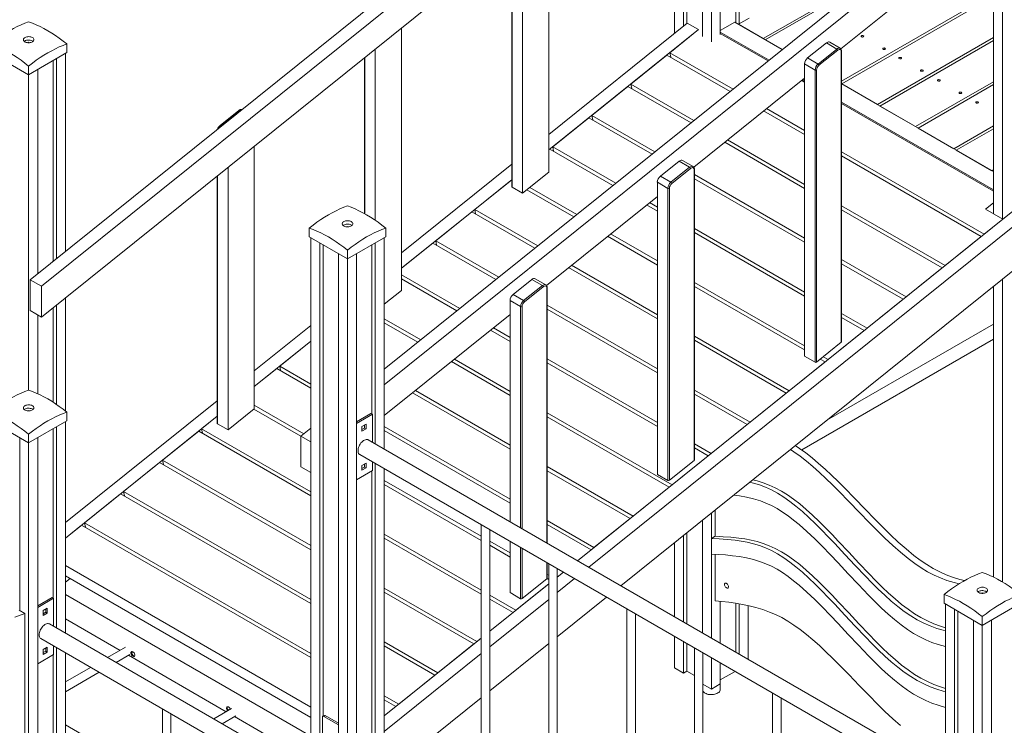
# Model space of a CAD drawing. Units: millimetres. Extents: x 24141 to 69462, y 33037 to 54481.
# Drawn here: x 63229 to 65086, y 40891 to 42221 of the extents above; entities that cross this region are included whole.
import ezdxf

# ---------------------------------------------------------------- set-up
doc = ezdxf.new("R2010")
doc.units = ezdxf.units.MM
doc.layers.add('AXONOMETRIC', color=7, linetype='Continuous')
doc.layers.add('TIPTAP_DIM', color=9, linetype='Continuous')

# ---------------------------------------------------------------- blocks, each defined once
blk = doc.blocks.new('LM300-2_axonometric')
at = {"layer": 'AXONOMETRIC', "linetype": 'Continuous', "lineweight": 15}
for p, q in [((3397.6, 5577.1), (3397.6, 4511.4)), ((3414.6, 5567.3), (3414.6, 4501.6)), ((2932.3, 5471.7), (1581.8, 4387.3)), ((2953.6, 5459.5), (1603, 4375)), ((1603, 4316.8), (2953.6, 5401.2)), ((2911.8, 5367.7), (2911.8, 4871.5)), ((2918.2, 5372.8), (2918.2, 4869.5)), ((2865.9, 5330.8), (2865.9, 4835.9)), ((2882.8, 5344.4), (2882.8, 4849.6)), ((2848.9, 5317.2), (2848.9, 4845.7)), ((2819.9, 5293.9), (2819.9, 4870.3)), ((2796.6, 5275.2), (2796.6, 4851.5)), ((2813.5, 5288.8), (2813.5, 4865.2)), ((3397.6, 5140.6), (2249.3, 4218.6)), ((3397.6, 5111.4), (2249.3, 4189.3)), ((2559.4, 4589.9), (2559.4, 5084.7)), ((3110.2, 4822.4), (3397.6, 5053.1)), ((2509.9, 5045), (2509.9, 4550.1)), ((2489.5, 5028.6), (2489.5, 4562.5)), ((2490.1, 4561.5), (2490.1, 5029.1)), ((2963.5, 4841.7), (3183.7, 4968.9)), ((2967.6, 4839.3), (3162.4, 4951.7)), ((3397.6, 4926.8), (3111.5, 4761.7)), ((3397.6, 4921.3), (3111.7, 4756.2)), ((2820.6, 4870.9), (2559.4, 4661.1)), ((2841.8, 4858.6), (2820.6, 4870.9)), ((2882.8, 4856.8), (2910.1, 4872.6)), ((2910.1, 4872.6), (2999.5, 4820.9)), ((2937.3, 4880.5), (2916.8, 4868.7)), ((2963.5, 4841.7), (2916.8, 4868.7)), ((2281.8, 4367), (2281.8, 4861.8)), ((2841.8, 4858.6), (2559.4, 4631.8)), ((2841.8, 4858.6), (2787.7, 4815.1)), ((2974.7, 4801.1), (2882.8, 4854.1)), ((2882.8, 4851.5), (2972.8, 4799.6)), ((1651.1, 4831.6), (1651.1, 4815.3)), ((2999.5, 4820.9), (2967.6, 4839.3)), ((3082.7, 4833.6), (3047.4, 4805.2)), ((3102.5, 4822.1), (3082.7, 4833.6)), ((3108.9, 4823.6), (3089.1, 4835)), ((3178.8, 4717.4), (3397.6, 4843.7)), ((3183.7, 4714.6), (3397.6, 4838.1)), ((1506.8, 4815.3), (1578.9, 4773.7)), ((1578.9, 4773.7), (1651.1, 4815.3)), ((1648.2, 4813.7), (1648.2, 4440.7)), ((2232.3, 4822.1), (2232.3, 4499.4)), ((2782.2, 4810.7), (2714.1, 4756.1)), ((2901.1, 4742), (2782.2, 4810.7)), ((2787.7, 4815.1), (2906.7, 4746.5)), ((2789.3, 4806.5), (2787.7, 4815.1)), ((3067.2, 4793.7), (3102.5, 4822.1)), ((3104.2, 4819.9), (3068.8, 4791.5)), ((3110.9, 4269.5), (3110.9, 4817.3)), ((3111.5, 4270.6), (3111.5, 4818.2)), ((1578.9, 4790), (1578.9, 4773.7)), ((1624.9, 4800.2), (1624.9, 4421.9)), ((1631.3, 4803.9), (1631.3, 4427)), ((2211.9, 4805.7), (2211.9, 4511.9)), ((2212.5, 4511.6), (2212.5, 4806.2)), ((3061.4, 4782.4), (3041.6, 4793.9)), ((3041.6, 4793.9), (3041.6, 4243.2)), ((3047.4, 4805.2), (3067.2, 4793.7)), ((1578.9, 4773.7), (1578.9, 4179.3)), ((1595.9, 4783.5), (1595.9, 4398.6)), ((3061.4, 4231.7), (3061.4, 4782.4)), ((3064.3, 4782.4), (3064.3, 4232)), ((2714.1, 4756.1), (2833.1, 4687.4)), ((2715.8, 4747.5), (2714.1, 4756.1)), ((2832.6, 4599.5), (3041.6, 4767.3)), ((3036.3, 4763), (3041.6, 4759.9)), ((3041.6, 4762.4), (3038.1, 4764.5)), ((3111.5, 4756.3), (3397.6, 4591.1)), ((3111.7, 4756.2), (3178.8, 4717.4)), ((3397.6, 4760.5), (3250.9, 4675.8)), ((3255.7, 4673), (3397.6, 4755)), ((2708.6, 4751.6), (2640.6, 4697)), ((2827.6, 4682.9), (2708.6, 4751.6)), ((3397.6, 4556.9), (3111.5, 4722.1)), ((3111.5, 4719.5), (3397.6, 4554.4)), ((1975, 4706.3), (1939.7, 4677.9)), ((1940.6, 4677.8), (1976, 4706.2)), ((1976, 4706.2), (1977.7, 4705.2)), ((2640.6, 4697), (2759.6, 4628.3)), ((2642.2, 4688.4), (2640.6, 4697)), ((3041.6, 4660.9), (2964.5, 4705.4)), ((2970.1, 4709.9), (3041.6, 4668.5)), ((3250.9, 4675.8), (3183.7, 4714.6)), ((1942.3, 4676.8), (1940.6, 4677.8)), ((2635, 4692.6), (2567, 4637.9)), ((2754, 4623.9), (2635, 4692.6)), ((3322.9, 4634.2), (3255.7, 4673)), ((3397.6, 4677.4), (3322.9, 4634.2)), ((3327.7, 4631.4), (3397.6, 4671.8)), ((3041.6, 4559.4), (2891, 4646.3)), ((2896.5, 4650.8), (3041.6, 4567)), ((2004.2, 4144.1), (2004.2, 4639)), ((2561.5, 4633.5), (2559.4, 4631.8)), ((2680.4, 4564.8), (2561.5, 4633.5)), ((2567, 4637.9), (2686, 4569.3)), ((2568.6, 4629.4), (2567, 4637.9)), ((3111.5, 4628.2), (3380.3, 4473.1)), ((3394.9, 4592.7), (3327.7, 4631.4)), ((2489.5, 4605), (2281.8, 4438.2)), ((2805.1, 4610.7), (2769.8, 4582.3)), ((2824.9, 4599.2), (2805.1, 4610.7)), ((2831.3, 4600.7), (2811.5, 4612.1)), ((3374.7, 4468.6), (3111.5, 4620.5)), ((1954.7, 4599.2), (1954.7, 4104.3)), ((2509.9, 4550.1), (2559.4, 4589.9)), ((2789.6, 4570.9), (2824.9, 4599.2)), ((2826.6, 4597), (2791.3, 4568.6)), ((2833.3, 4046.6), (2833.3, 4594.5)), ((2833.9, 4047.7), (2833.9, 4595.3)), ((2833.9, 4585.4), (3041.6, 4465.5)), ((3397.6, 4594.2), (3394.9, 4592.7)), ((1934.3, 4582.8), (1934.3, 4116.7)), ((1934.9, 4115.8), (1934.9, 4583.3)), ((2489.5, 4575.7), (2281.8, 4408.9)), ((2487.9, 4574.4), (2419.9, 4519.8)), ((2489.5, 4573.5), (2487.9, 4574.4)), ((2783.9, 4559.5), (2764.1, 4571)), ((2764.1, 4571), (2764.1, 4020.3)), ((2769.8, 4582.3), (2789.6, 4570.9)), ((3041.6, 4457.8), (2833.9, 4577.7)), ((2490.1, 4561.5), (2509.9, 4550.1)), ((2606.9, 4505.7), (2518.3, 4556.9)), ((2523.9, 4561.3), (2612.4, 4510.2)), ((2783.9, 4008.8), (2783.9, 4559.5)), ((2786.7, 4559.5), (2786.7, 4009.2)), ((2555, 4376.6), (2764.1, 4544.4)), ((2749.4, 4532.7), (2764.1, 4524.2)), ((3397.6, 4531.9), (3382.8, 4520)), ((2414.3, 4515.4), (2346.3, 4460.8)), ((2533.3, 4446.7), (2414.3, 4515.4)), ((2419.9, 4519.8), (2538.9, 4451.1)), ((2421.5, 4511.2), (2419.9, 4519.8)), ((3434.4, 4516.5), (2613.7, 3857.6)), ((2764.1, 4516.5), (2743.9, 4528.2)), ((3111.5, 4526.7), (3306.7, 4414)), ((3301.1, 4409.5), (3111.5, 4519)), ((3382.8, 4520), (3415.3, 4501.2)), ((3449.9, 4499.7), (2634.9, 3845.3)), ((3380.3, 4473.1), (3415.3, 4501.2)), ((2107.9, 4484.7), (2107.9, 4468.3)), ((2252.1, 4484.7), (2252.1, 4468.3)), ((2675.8, 4473.6), (2764.1, 4422.7)), ((2833.9, 4483.9), (3041.6, 4364)), ((3041.6, 4356.3), (2833.9, 4476.2)), ((2107.9, 4468.3), (2180, 4426.7)), ((2110.7, 4466.7), (2110.7, 3454)), ((2127.7, 4456.9), (2127.7, 3456.9)), ((2180, 4426.7), (2252.1, 4468.3)), ((2232.3, 4456.9), (2232.3, 4077.7)), ((2249.3, 4466.7), (2249.3, 4067.9)), ((2340.8, 4456.3), (2281.8, 4408.9)), ((2459.8, 4387.6), (2340.8, 4456.3)), ((2346.3, 4460.8), (2465.3, 4392.1)), ((2347.9, 4452.2), (2346.3, 4460.8)), ((2764.1, 4415), (2670.3, 4469.1)), ((3306.7, 4414), (3374.7, 4468.6)), ((2134, 4453.2), (2134, 3564.6)), ((2163, 4436.5), (2163, 3423.8)), ((2180, 4443), (2180, 4426.7)), ((2197, 4436.5), (2197, 3404.2)), ((2225.9, 4453.2), (2225.9, 4134.4)), ((2180, 4426.7), (2180, 3414)), ((3111.5, 4425.1), (3233.1, 4354.9)), ((2764.1, 4313.5), (2596.7, 4410.1)), ((2602.3, 4414.5), (2764.1, 4321.1)), ((2695.2, 3810.5), (3449.9, 4416.5)), ((3227.6, 4350.5), (3111.5, 4417.5)), ((3233.1, 4354.9), (3301.1, 4409.5)), ((1603, 4375), (1581.8, 4387.3)), ((1581.8, 4387.3), (1581.8, 4329)), ((2281.8, 4396.5), (2391.8, 4333)), ((2386.2, 4328.5), (2281.8, 4388.8)), ((2527.5, 4387.8), (2492.2, 4359.4)), ((2547.3, 4376.4), (2527.5, 4387.8)), ((2553.7, 4377.8), (2533.9, 4389.2)), ((2833.9, 4382.3), (3041.6, 4262.4)), ((3414.6, 4388.2), (3414.6, 3817.7)), ((1603, 4375), (1603, 4316.8)), ((2249.3, 4340.9), (2281.8, 4367)), ((2512, 4348), (2547.3, 4376.4)), ((2549, 4374.1), (2513.7, 4345.7)), ((2555.8, 3891), (2555.8, 4371.6)), ((2556.3, 3890.7), (2556.3, 4372.4)), ((3041.6, 4254.8), (2833.9, 4374.7)), ((3397.6, 4374.5), (3397.6, 3826.8)), ((1648.2, 4353.1), (1648.2, 4140)), ((2506.3, 4336.6), (2486.5, 4348.1)), ((2486.5, 4348.1), (2486.5, 3931)), ((2492.2, 4359.4), (2512, 4348)), ((3159.6, 4295.9), (3227.6, 4350.5)), ((1603, 4316.8), (1581.8, 4329)), ((1624.9, 4334.4), (1624.9, 4156.6)), ((1631.3, 4339.5), (1631.3, 4152.4)), ((2506.3, 3919.6), (2506.3, 4336.6)), ((2509.1, 4336.6), (2509.1, 3918)), ((2556.3, 4339.5), (2764.1, 4219.6)), ((2764.1, 4211.9), (2556.3, 4331.9)), ((1595.9, 4320.9), (1595.9, 4172.5)), ((2249.3, 4131.1), (2486.5, 4321.5)), ((2249.3, 4313.7), (2318.2, 4273.9)), ((3111.5, 4323.6), (3159.6, 4295.9)), ((3154, 4291.4), (3111.5, 4315.9)), ((2110.7, 4300.8), (2004.2, 4215.3)), ((2312.6, 4269.5), (2249.3, 4306.1)), ((2486.5, 4270.7), (2449.6, 4291.9)), ((2455.2, 4296.4), (2486.5, 4278.3)), ((3397.6, 4303.7), (3083.8, 4122.6)), ((3086, 4236.8), (3154, 4291.4)), ((2110.7, 4271.5), (2004.2, 4186.1)), ((2110.7, 4271.5), (2052.1, 4224.5)), ((2833.9, 4280.8), (3012.4, 4177.7)), ((3006.9, 4173.3), (2833.9, 4273.1)), ((3036.3, 4066.3), (3397.6, 4274.9)), ((3064.3, 4232), (3110.9, 4269.5)), ((2486.5, 4169.1), (2376, 4232.9)), ((2381.6, 4237.3), (2486.5, 4176.8)), ((2556.3, 4238), (2764.1, 4118.1)), ((3012.4, 4177.7), (3080.5, 4232.3)), ((3061.4, 4231.7), (3041.6, 4243.2)), ((3080.5, 4232.3), (3071.3, 4237.7)), ((3076.8, 4242.1), (3086, 4236.8)), ((2046.5, 4220), (2004.2, 4186.1)), ((2110.7, 4183), (2046.5, 4220)), ((2052.1, 4224.5), (2110.7, 4190.7)), ((2053.7, 4215.9), (2052.1, 4224.5)), ((2764.1, 4110.4), (2556.3, 4230.3)), ((2308, 4178.3), (2486.5, 4075.3)), ((2833.9, 4179.3), (2938.9, 4118.7)), ((1934.3, 4159.2), (1648.2, 3929.5)), ((2486.5, 4067.6), (2302.5, 4173.8)), ((2933.3, 4114.2), (2833.9, 4171.6)), ((2938.9, 4118.7), (3006.9, 4173.3)), ((1954.7, 4104.3), (2004.2, 4144.1)), ((2092.3, 4092.1), (2003.4, 4143.4)), ((2004.2, 4150.6), (2097.5, 4096.7)), ((1506.8, 4121.4), (1578.9, 4079.7)), ((1578.9, 4079.7), (1651.1, 4121.4)), ((1934.3, 4129.9), (1648.2, 3900.2)), ((1651.1, 4137.7), (1651.1, 4121.4)), ((1934.3, 4129.9), (1905, 4106.4)), ((2197, 4119.7), (2224.2, 4135.4)), ((2197, 4116.4), (2227, 4133.8)), ((2227, 4133.8), (2224.2, 4135.4)), ((2227, 4133.8), (2227, 4080.8)), ((2556.3, 4136.5), (2791.8, 4000.5)), ((2786.2, 3996.1), (2556.3, 4128.8)), ((1624.9, 4106.3), (1624.9, 3787.4)), ((1631.3, 4109.9), (1631.3, 3730.8)), ((1648.2, 4119.7), (1648.2, 3721)), ((1905, 4106.4), (2110.7, 3987.6)), ((1906.6, 4097.8), (1905, 4106.4)), ((1934.9, 4115.8), (1954.7, 4104.3)), ((2110.7, 4107.3), (2092.3, 4092.6)), ((2207.2, 4110.5), (2215, 4115)), ((2207.2, 4101.5), (2207.2, 4110.5)), ((2212.2, 4107.6), (2207.2, 4104.8)), ((2215, 4106), (2207.2, 4101.5)), ((2212.2, 4113.4), (2212.2, 4107.6)), ((2215, 4106), (2212.2, 4107.6)), ((2215, 4115), (2215, 4106)), ((2249.3, 4110.7), (2486.5, 3973.7)), ((2486.5, 3966.1), (2249.3, 4103)), ((2865.3, 4059.6), (2933.3, 4114.2)), ((1562, 4089.5), (1562, 3763.7)), ((1578.9, 4096.1), (1578.9, 4079.7)), ((1595.9, 4089.5), (1595.9, 2188.6)), ((1899.4, 4101.9), (1831.4, 4047.3)), ((2110.7, 3979.9), (1899.4, 4101.9)), ((2092.3, 4092.6), (2110.7, 4081.9)), ((2092.3, 4092.6), (2092.3, 4034.3)), ((3307.4, 3457.1), (2219.1, 4085.4)), ((1578.9, 4079.7), (1578.9, 2178.8)), ((2833.9, 4077.7), (2865.3, 4059.6)), ((2859.8, 4055.2), (2833.9, 4070.1)), ((1831.4, 4047.3), (2110.7, 3886.1)), ((1833, 4038.7), (1831.4, 4047.3)), ((2203.1, 4057.6), (3307.4, 3420.1)), ((2786.7, 4009.2), (2833.3, 4046.6)), ((2791.8, 4000.5), (2859.8, 4055.2)), ((1825.8, 4042.8), (1757.8, 3988.2)), ((2110.7, 3878.4), (1825.8, 4042.8)), ((2092.3, 4034.3), (2110.7, 4023.7)), ((2207.2, 4037), (2215, 4041.5)), ((2207.2, 4028), (2207.2, 4037)), ((2212.2, 4034.1), (2207.2, 4031.3)), ((2215, 4032.5), (2207.2, 4028)), ((2212.2, 4039.9), (2212.2, 4034.1)), ((2215, 4032.5), (2212.2, 4034.1)), ((2215, 4041.5), (2215, 4032.5)), ((2227, 4043.8), (2227, 4027.6)), ((2232.3, 4040.8), (2232.3, 3501)), ((2249.3, 4031), (2249.3, 3491.2)), ((2556.3, 4034.9), (2718.2, 3941.5)), ((2227, 4027.6), (2197, 4010.3)), ((2225.9, 4027), (2225.9, 3504.7)), ((2712.6, 3937), (2556.3, 4027.3)), ((2783.9, 4008.8), (2764.1, 4020.3)), ((2249.3, 4009.1), (2432.1, 3903.6)), ((2432.1, 3895.9), (2249.3, 4001.5)), ((2718.2, 3941.5), (2786.2, 3996.1)), ((1752.3, 3983.8), (1684.3, 3929.2)), ((2110.7, 3776.9), (1752.3, 3983.8)), ((1757.8, 3988.2), (2110.7, 3784.5)), ((1759.4, 3979.6), (1757.8, 3988.2)), ((2644.6, 3882.4), (2712.6, 3937)), ((2865.9, 3947.6), (2865.9, 3899.7)), ((2872.9, 3953.3), (2872.9, 3903.8)), ((1678.7, 3924.7), (1648.2, 3900.2)), ((2110.7, 3675.3), (1678.7, 3924.7)), ((1684.3, 3929.2), (2110.7, 3683)), ((1685.9, 3920.6), (1684.3, 3929.2)), ((2432.1, 3925.4), (2432.1, 3376.4)), ((2556.3, 3933.4), (2644.6, 3882.4)), ((2639.1, 3878), (2556.3, 3925.7)), ((2848.9, 3934), (2848.9, 3721.8)), ((2249.3, 3907.6), (2432.1, 3802)), ((2432.1, 3794.4), (2249.3, 3899.9)), ((2448.1, 3376.4), (2448.1, 3916.2)), ((2813.5, 3905.6), (2813.5, 3742.2)), ((2819.9, 3910.7), (2819.9, 3738.5)), ((2865.9, 3899.7), (2872.9, 3903.8)), ((2865.9, 3899.7), (2865.9, 3870.1)), ((2448.1, 3894.3), (2486.5, 3872.2)), ((2486.5, 3864.5), (2448.1, 3886.7)), ((2486.5, 3894.1), (2486.5, 3797.4)), ((2506.3, 3785.9), (2506.3, 3882.6)), ((2509.1, 3881), (2509.1, 3786.3)), ((2796.6, 3891.9), (2796.6, 3752)), ((2613.7, 3857.6), (2639.1, 3878)), ((2865.9, 3870.1), (2865.9, 3712)), ((2872.9, 3869.7), (2872.9, 3782.3)), ((1648.2, 3848.4), (2110.7, 3581.5)), ((2555.8, 3823.7), (2555.8, 3854.1)), ((2556.3, 3824.8), (2556.3, 3853.7)), ((2559.4, 3852), (2559.4, 3302.9)), ((2575.4, 3302.9), (2575.4, 3842.7)), ((1648.2, 3829.1), (2110.7, 3562.1)), ((1648.2, 3817), (1657, 3824)), ((2509.1, 3786.3), (2555.8, 3823.7)), ((2559.4, 3822.4), (2556.2, 3824.3)), ((2556.3, 3831.9), (2559.4, 3830.1)), ((2586.9, 3836.1), (2575.4, 3826.8)), ((2608.1, 3823.8), (2575.4, 3797.5)), ((2249.3, 3806.1), (2424, 3705.2)), ((2559.4, 3814), (2448.1, 3724.6)), ((2497.5, 3764.3), (2559.4, 3814)), ((1623.1, 3788.4), (1595.9, 3772.7)), ((1626, 3786.8), (1595.9, 3769.4)), ((1626, 3786.8), (1623.1, 3788.4)), ((1626, 3733.8), (1626, 3786.8)), ((2110.7, 3527.1), (1648.2, 3794.1)), ((2418.4, 3700.8), (2249.3, 3798.4)), ((2448.1, 3792.8), (2497.5, 3764.3)), ((2506.3, 3785.9), (2486.5, 3797.4)), ((2575.4, 3714.3), (2668.4, 3789)), ((3304.6, 3793.8), (3304.6, 3777.5)), ((1613.9, 3768), (1606.2, 3763.5)), ((1613.9, 3759), (1613.9, 3768)), ((2492, 3759.8), (2448.1, 3785.1)), ((2559.4, 3784.7), (2448.1, 3695.3)), ((2882.8, 3781.1), (2882.8, 3702.2)), ((2911.8, 3777.3), (2911.8, 3685.4)), ((2918.2, 3776.2), (2918.2, 3681.8)), ((2935.2, 3773), (2935.2, 3672)), ((3304.6, 3777.5), (3376.7, 3735.8)), ((3307.4, 3775.8), (3307.4, 3102.1)), ((3376.7, 3735.8), (3448.9, 3777.5)), ((1561.3, 3764.1), (1571.9, 3758)), ((1571.9, 3758), (1571.9, 3170.1)), ((1606.2, 3763.5), (1606.2, 3754.5)), ((1606.2, 3757.8), (1611.1, 3760.7)), ((1606.2, 3754.5), (1613.9, 3759)), ((1611.1, 3760.7), (1611.1, 3766.4)), ((1613.9, 3759), (1611.1, 3760.7)), ((2448.1, 3724.6), (2492, 3759.8)), ((2706.7, 3766.9), (2706.7, 3449.3)), ((2722.7, 3461.1), (2722.7, 3757.7)), ((3324.4, 3766), (3324.4, 3114.6)), ((3330.8, 3762.4), (3330.8, 3118.8)), ((3376.7, 3752.2), (3376.7, 3735.8)), ((2706.4, 3110.1), (1618.1, 3738.4)), ((1648.2, 3747.9), (1751.1, 3688.5)), ((3359.8, 3745.6), (3359.8, 3134.7)), ((3376.7, 3735.8), (3376.7, 3141.5)), ((3393.7, 3745.6), (3393.7, 3134.7)), ((2796.6, 3715), (2796.6, 3655.7)), ((1602.1, 3710.7), (2706.4, 3073.2)), ((1613.9, 3694.5), (1606.2, 3690)), ((1613.9, 3685.5), (1613.9, 3694.5)), ((1626, 3680.6), (1626, 3696.9)), ((1631.3, 3693.8), (1631.3, 3154)), ((1761.5, 3694.5), (1727.7, 3675.1)), ((2432.1, 3711.8), (2249.3, 3565)), ((2249.3, 3704.5), (2350.4, 3646.2)), ((2344.8, 3641.7), (2249.3, 3696.9)), ((2350.4, 3646.2), (2418.4, 3700.8)), ((2424, 3705.2), (2432.1, 3711.8)), ((2448.1, 3612.1), (2559.4, 3701.5)), ((2813.5, 3705.2), (2813.5, 3645.9)), ((2819.9, 3701.6), (2819.9, 3649.6)), ((1595.9, 3663.3), (1626, 3680.6)), ((1606.2, 3690), (1606.2, 3681)), ((1606.2, 3684.3), (1611.1, 3687.2)), ((1606.2, 3681), (1613.9, 3685.5)), ((1611.1, 3687.2), (1611.1, 3692.9)), ((1613.9, 3685.5), (1611.1, 3687.2)), ((1624.9, 3680), (1624.9, 3157.7)), ((1648.2, 3684), (1648.2, 3144.2)), ((1743.7, 3665.8), (1769.5, 3680.7)), ((1767.1, 3679.3), (1951.2, 3573)), ((2432.1, 3682.5), (2249.3, 3535.7)), ((2834, 3693.4), (2834, 3457.4)), ((2850, 3144.4), (2850, 3684.2)), ((2865.9, 3675), (2865.9, 3615.7)), ((2882.8, 3665.2), (2882.8, 3625.5)), ((1695.7, 3656.6), (1648.2, 3629.2)), ((1648.2, 3610.7), (1711.7, 3647.4)), ((2276.8, 3587.1), (2344.8, 3641.7)), ((2796.6, 3655.7), (2813.5, 3645.9)), ((2819.9, 3649.6), (2813.5, 3645.9)), ((2834, 3641.5), (2819.9, 3649.6)), ((2910.9, 3649), (2882.8, 3632.8)), ((2850, 3624.9), (2865.9, 3615.7)), ((2865.9, 3615.7), (2882.8, 3625.5)), ((2882.7, 3614.9), (2882.7, 3625.4)), ((2249.3, 3603), (2276.8, 3587.1)), ((2981.3, 3608.4), (2981.3, 3059.4)), ((2271.3, 3582.6), (2249.3, 3595.3)), ((2249.3, 3565), (2271.3, 3582.6)), ((2277.3, 3475), (2432.1, 3599.3)), ((2997.3, 3059.4), (2997.3, 3599.2)), ((1831.1, 3578.5), (1831.1, 3029.4)), ((1847.1, 3029.4), (1847.1, 3569.2)), ((1961.6, 3579), (1927.9, 3559.5)), ((1943.9, 3550.3), (1969.6, 3565.2)), ((2136.4, 3566), (2133.6, 3564.4)), ((2137.9, 3565.9), (2135.1, 3564.2)), ((2162.7, 3548.3), (2135.1, 3564.2)), ((2163, 3551.4), (2137.9, 3565.9)), ((1778.3, 3473.2), (1648.2, 3548.3)), ((1967.2, 3563.8), (2110.7, 3480.9)), ((2133, 3563), (2133, 3459.9)), ((2162.7, 3548.3), (2163, 3548.5)), ((2163, 3548.1), (2162.7, 3548.3))]:
    blk.add_line(p, q, dxfattribs=at)
at = {"layer": 'AXONOMETRIC', "linetype": 'Continuous', "lineweight": 15, "flags": 128}
for points in [[(1506.8, 4831.6), (1514, 4837.2), (1521.2, 4842.6), (1528.4, 4847.5), (1535.6, 4852.2), (1542.9, 4856.6), (1550.1, 4860.6), (1557.4, 4864.3), (1564.6, 4867.6), (1571.8, 4870.6), (1578.9, 4873.3)], [(1578.9, 4873.3), (1586.1, 4870.6), (1593.3, 4867.6), (1600.5, 4864.3), (1607.7, 4860.6), (1615, 4856.6), (1622.3, 4852.2), (1629.5, 4847.5), (1636.7, 4842.6), (1643.9, 4837.2), (1651.1, 4831.6)], [(1586, 4843.7), (1584.5, 4844.4), (1582.9, 4845), (1581.1, 4845.3), (1579.2, 4845.4), (1577.3, 4845.3), (1575.4, 4845.1), (1573.7, 4844.6), (1572.2, 4843.9), (1570.9, 4843.1), (1569.9, 4842.2), (1569.3, 4841.1), (1569, 4840.1), (1569, 4839), (1569.4, 4837.9), (1570.2, 4836.9), (1571.2, 4836), (1572.6, 4835.2), (1574.1, 4834.6), (1575.9, 4834.2), (1577.8, 4833.9), (1579.7, 4833.9), (1581.5, 4834.1), (1583.3, 4834.5), (1584.9, 4835), (1586.3, 4835.8), (1587.5, 4836.7), (1588.3, 4837.6), (1588.8, 4838.7), (1588.9, 4839.8), (1588.7, 4840.9), (1588.1, 4841.9), (1587.2, 4842.9), (1586, 4843.7)], [(3149, 4847.1), (3148.4, 4846.7), (3148.2, 4846.1), (3148.4, 4845.5), (3149, 4845.1), (3149.8, 4844.8), (3150.7, 4844.7), (3151.7, 4844.8), (3152.5, 4845.1), (3153, 4845.5), (3153.2, 4846.1), (3153, 4846.7), (3152.5, 4847.1), (3151.7, 4847.4), (3150.7, 4847.5), (3149.8, 4847.4), (3149, 4847.1)], [(1578.9, 4790), (1571.8, 4795.6), (1564.6, 4800.9), (1557.4, 4805.9), (1550.1, 4810.6), (1542.9, 4814.9), (1535.6, 4819), (1528.4, 4822.7), (1521.2, 4826), (1514, 4829), (1506.8, 4831.6)], [(1587.3, 4836.5), (1586.7, 4837), (1585.3, 4837.7), (1583.7, 4838.3), (1582, 4838.8), (1580.1, 4839), (1578.2, 4839), (1576.4, 4838.9), (1574.6, 4838.5), (1572.9, 4837.9), (1571.5, 4837.2), (1570.6, 4836.5)], [(1651.1, 4831.6), (1643.9, 4829), (1636.7, 4826), (1629.5, 4822.7), (1622.3, 4819), (1615, 4814.9), (1607.7, 4810.6), (1600.5, 4805.9), (1593.3, 4800.9), (1586.1, 4795.6), (1578.9, 4790)], [(3082.7, 4833.6), (3084.1, 4834.5), (3085.5, 4835.1), (3086.8, 4835.4), (3088, 4835.4), (3089.1, 4835)], [(3102.5, 4822.1), (3103.9, 4823.1), (3105.3, 4823.7), (3106.6, 4824), (3107.8, 4824), (3108.8, 4823.6)], [(3110.9, 4817.3), (3110.8, 4818.7), (3110.4, 4819.8), (3109.7, 4820.7), (3108.9, 4821.2), (3107.8, 4821.4), (3106.7, 4821.2), (3105.4, 4820.7), (3104.2, 4819.9)], [(3110.9, 4817.3), (3111.2, 4817.5), (3111.4, 4817.7), (3111.5, 4817.9), (3111.5, 4818.2), (3111.5, 4818.2)], [(3189.6, 4823.7), (3189.1, 4823.2), (3188.9, 4822.6), (3189.1, 4822.1), (3189.6, 4821.6), (3190.4, 4821.3), (3191.4, 4821.2), (3192.3, 4821.3), (3193.2, 4821.6), (3193.7, 4822.1), (3193.9, 4822.6), (3193.7, 4823.2), (3193.2, 4823.7), (3192.3, 4824), (3191.4, 4824.1), (3190.4, 4824), (3189.6, 4823.7)], [(3223.7, 4804), (3222.9, 4803.7), (3221.9, 4803.6), (3221, 4803.7), (3220.2, 4804), (3219.6, 4804.4), (3219.4, 4805), (3219.6, 4805.5), (3220.2, 4806), (3221, 4806.3), (3221.9, 4806.4), (3222.9, 4806.3), (3223.7, 4806), (3224.2, 4805.5), (3224.4, 4805), (3224.2, 4804.4), (3223.7, 4804)], [(3264.4, 4780.5), (3263.5, 4780.2), (3262.6, 4780.1), (3261.6, 4780.2), (3260.8, 4780.5), (3260.3, 4781), (3260.1, 4781.5), (3260.3, 4782.1), (3260.8, 4782.5), (3261.6, 4782.9), (3262.6, 4783), (3263.5, 4782.9), (3264.4, 4782.5), (3264.9, 4782.1), (3265.1, 4781.5), (3264.9, 4781), (3264.4, 4780.5)], [(3293, 4764), (3292.5, 4763.5), (3292.3, 4762.9), (3292.5, 4762.4), (3293, 4761.9), (3293.8, 4761.6), (3294.8, 4761.5), (3295.7, 4761.6), (3296.5, 4761.9), (3297.1, 4762.4), (3297.3, 4762.9), (3297.1, 4763.5), (3296.5, 4764), (3295.7, 4764.3), (3294.8, 4764.4), (3293.8, 4764.3), (3293, 4764)], [(3333.7, 4740.5), (3333.1, 4740), (3332.9, 4739.5), (3333.1, 4738.9), (3333.7, 4738.5), (3334.5, 4738.1), (3335.4, 4738), (3336.4, 4738.1), (3337.2, 4738.5), (3337.7, 4738.9), (3337.9, 4739.5), (3337.7, 4740), (3337.2, 4740.5), (3336.4, 4740.8), (3335.4, 4740.9), (3334.5, 4740.8), (3333.7, 4740.5)], [(3365, 4722.4), (3364.5, 4721.9), (3364.3, 4721.4), (3364.5, 4720.8), (3365, 4720.4), (3365.8, 4720), (3366.8, 4719.9), (3367.7, 4720), (3368.6, 4720.4), (3369.1, 4720.8), (3369.3, 4721.4), (3369.1, 4721.9), (3368.6, 4722.4), (3367.7, 4722.7), (3366.8, 4722.8), (3365.8, 4722.7), (3365, 4722.4)], [(2805.1, 4610.7), (2806.5, 4611.6), (2807.9, 4612.2), (2809.2, 4612.5), (2810.4, 4612.5), (2811.5, 4612.1)], [(2805.1, 4610.7), (2806.5, 4611.6), (2807.9, 4612.2), (2809.2, 4612.5), (2810.4, 4612.5), (2811.5, 4612.1)], [(2824.9, 4599.2), (2826.3, 4600.2), (2827.7, 4600.8), (2829, 4601.1), (2830.2, 4601.1), (2831.2, 4600.7)], [(2824.9, 4599.2), (2826.3, 4600.2), (2827.7, 4600.8), (2829, 4601.1), (2830.2, 4601.1), (2831.2, 4600.7)], [(2833.3, 4594.5), (2833.2, 4595.8), (2832.8, 4596.9), (2832.2, 4597.8), (2831.3, 4598.3), (2830.2, 4598.5), (2829.1, 4598.3), (2827.8, 4597.8), (2826.6, 4597)], [(2833.3, 4594.5), (2833.2, 4595.8), (2832.8, 4596.9), (2832.2, 4597.8), (2831.3, 4598.3), (2830.2, 4598.5), (2829.1, 4598.3), (2827.8, 4597.8), (2826.6, 4597)], [(2107.9, 4484.7), (2115, 4490.3), (2122.2, 4495.6), (2129.4, 4500.6), (2136.7, 4505.3), (2143.9, 4509.6), (2151.2, 4513.6), (2158.4, 4517.3), (2165.6, 4520.7), (2172.8, 4523.7), (2180, 4526.3)], [(2180, 4526.3), (2187.1, 4523.7), (2194.3, 4520.7), (2201.5, 4517.3), (2208.8, 4513.6), (2216, 4509.6), (2223.3, 4505.3), (2230.5, 4500.6), (2237.8, 4495.6), (2245, 4490.3), (2252.1, 4484.7)], [(2187.1, 4496.8), (2185.6, 4497.5), (2183.9, 4498), (2182.1, 4498.3), (2180.2, 4498.5), (2178.3, 4498.4), (2176.5, 4498.1), (2174.8, 4497.6), (2173.3, 4497), (2172, 4496.1), (2171, 4495.2), (2170.3, 4494.2), (2170, 4493.1), (2170.1, 4492), (2170.5, 4490.9), (2171.2, 4489.9), (2172.3, 4489), (2173.6, 4488.2), (2175.2, 4487.6), (2176.9, 4487.2), (2178.8, 4486.9), (2180.7, 4486.9), (2182.6, 4487.1), (2184.4, 4487.5), (2186, 4488.1), (2187.4, 4488.8), (2188.5, 4489.7), (2189.4, 4490.7), (2189.8, 4491.7), (2190, 4492.8), (2189.8, 4493.9), (2189.2, 4495), (2188.3, 4495.9), (2187.1, 4496.8)], [(2188.3, 4489.5), (2187.7, 4490), (2186.3, 4490.8), (2184.8, 4491.4), (2183, 4491.8), (2181.2, 4492), (2179.3, 4492.1), (2177.4, 4491.9), (2175.6, 4491.5), (2174, 4490.9), (2172.6, 4490.2), (2171.6, 4489.5)], [(2180, 4443), (2172.8, 4448.6), (2165.6, 4453.9), (2158.4, 4458.9), (2151.2, 4463.6), (2143.9, 4468), (2136.7, 4472), (2129.4, 4475.7), (2122.2, 4479), (2115, 4482), (2107.9, 4484.7)], [(2252.1, 4484.7), (2245, 4482), (2237.8, 4479), (2230.5, 4475.7), (2223.3, 4472), (2216, 4468), (2208.8, 4463.6), (2201.5, 4458.9), (2194.3, 4453.9), (2187.1, 4448.6), (2180, 4443)], [(2527.5, 4387.8), (2528.9, 4388.7), (2530.3, 4389.4), (2531.6, 4389.7), (2532.8, 4389.6), (2533.9, 4389.2)], [(2547.3, 4376.4), (2548.7, 4377.3), (2550.1, 4377.9), (2551.4, 4378.2), (2552.6, 4378.2), (2553.7, 4377.8)], [(2555.8, 4371.6), (2555.6, 4372.9), (2555.2, 4374), (2554.6, 4374.9), (2553.7, 4375.4), (2552.7, 4375.6), (2551.5, 4375.4), (2550.3, 4374.9), (2549, 4374.1)], [(2555.8, 4371.6), (2556, 4371.7), (2556.2, 4371.9), (2556.3, 4372.2), (2556.3, 4372.4), (2556.3, 4372.4)], [(1506.8, 4137.7), (1514, 4143.3), (1521.2, 4148.6), (1528.4, 4153.6), (1535.6, 4158.3), (1542.9, 4162.6), (1550.1, 4166.7), (1557.4, 4170.3), (1564.6, 4173.7), (1571.8, 4176.7), (1578.9, 4179.3)], [(1578.9, 4179.3), (1586.1, 4176.7), (1593.3, 4173.7), (1600.5, 4170.3), (1607.7, 4166.7), (1615, 4162.6), (1622.3, 4158.3), (1629.5, 4153.6), (1636.7, 4148.6), (1643.9, 4143.3), (1651.1, 4137.7)], [(1586, 4149.8), (1584.5, 4150.5), (1582.9, 4151), (1581.1, 4151.3), (1579.2, 4151.5), (1577.3, 4151.4), (1575.4, 4151.1), (1573.7, 4150.6), (1572.2, 4150), (1570.9, 4149.2), (1569.9, 4148.2), (1569.3, 4147.2), (1569, 4146.1), (1569, 4145), (1569.4, 4144), (1570.2, 4142.9), (1571.2, 4142), (1572.6, 4141.3), (1574.1, 4140.6), (1575.9, 4140.2), (1577.8, 4140), (1579.7, 4139.9), (1581.5, 4140.1), (1583.3, 4140.5), (1584.9, 4141.1), (1586.3, 4141.8), (1587.5, 4142.7), (1588.3, 4143.7), (1588.8, 4144.8), (1588.9, 4145.8), (1588.7, 4146.9), (1588.1, 4148), (1587.2, 4148.9), (1586, 4149.8)], [(1587.3, 4142.5), (1586.7, 4143), (1585.3, 4143.8), (1583.7, 4144.4), (1582, 4144.8), (1580.1, 4145.1), (1578.2, 4145.1), (1576.4, 4144.9), (1574.6, 4144.5), (1572.9, 4144), (1571.5, 4143.2), (1570.6, 4142.5)], [(1578.9, 4096.1), (1571.8, 4101.7), (1564.6, 4107), (1557.4, 4112), (1550.1, 4116.6), (1542.9, 4121), (1535.6, 4125), (1528.4, 4128.7), (1521.2, 4132.1), (1514, 4135.1), (1506.8, 4137.7)], [(1651.1, 4137.7), (1643.9, 4135.1), (1636.7, 4132.1), (1629.5, 4128.7), (1622.3, 4125), (1615, 4121), (1607.7, 4116.6), (1600.5, 4112), (1593.3, 4107), (1586.1, 4101.7), (1578.9, 4096.1)], [(2203.1, 4057.6), (2202.8, 4057.8), (2201.7, 4058.7), (2200.9, 4060), (2200.3, 4061.4), (2199.9, 4063.1), (2199.8, 4065), (2199.9, 4067), (2200.3, 4069.1), (2200.9, 4071.3), (2201.7, 4073.5), (2202.8, 4075.6), (2204, 4077.6), (2205.4, 4079.6), (2207, 4081.3), (2208.6, 4082.8), (2210.2, 4084), (2211.9, 4085), (2213.6, 4085.7), (2215.2, 4086.1), (2216.8, 4086.1), (2218.1, 4085.8), (2219.1, 4085.4)], [(3332.9, 3814), (3323.4, 3816.4), (3310.1, 3820.6), (3297.9, 3825.1), (3285.7, 3830.5), (3273.6, 3836.8), (3261.4, 3844.1), (3249.2, 3852.4), (3237, 3861.5), (3222.3, 3873.5), (3207.7, 3886.5), (3193.1, 3900.2), (3178.4, 3914.5), (3163.8, 3929.3), (3144.6, 3949), (3125.5, 3968.9), (3106.3, 3988.6), (3094.1, 4000.8), (3081.9, 4012.7), (3069.7, 4024.1), (3057.5, 4035), (3045.3, 4045.3), (3033.1, 4054.8), (3021.6, 4063), (3015, 4067.3)], [(3343.3, 3820.2), (3334.1, 3822.5), (3320.7, 3826.7), (3308.6, 3831.2), (3296.4, 3836.6), (3284.2, 3842.9), (3272, 3850.3), (3259.8, 3858.5), (3247.6, 3867.7), (3232.9, 3879.7), (3218.3, 3892.6), (3203.7, 3906.3), (3189, 3920.6), (3174.4, 3935.4), (3155.2, 3955.2), (3136.1, 3975.1), (3116.9, 3994.7), (3104.7, 4006.9), (3092.5, 4018.8), (3080.3, 4030.2), (3068.1, 4041.1), (3055.9, 4051.4), (3043.7, 4060.9), (3032.2, 4069.2), (3023.9, 4074.5)], [(3307.4, 3731.2), (3297.8, 3734.2), (3285.6, 3738.6), (3273.3, 3744), (3261.1, 3750.3), (3248.9, 3757.6), (3236.6, 3766), (3224.4, 3775.3), (3212.2, 3785.5), (3199.9, 3796.4), (3187.7, 3808), (3175.5, 3820.1), (3163.2, 3832.6), (3144, 3852.9), (3124.8, 3873.5), (3105.6, 3894), (3093.4, 3906.9), (3081.2, 3919.5), (3069, 3931.6), (3056.8, 3943.3), (3044.6, 3954.3), (3032.4, 3964.6), (3020.9, 3973.5), (3009.4, 3981.7), (2997.9, 3988.9), (2986.5, 3995.1), (2975, 4000.2), (2963.6, 4004.5), (2952.1, 4008), (2943.6, 4010)], [(3307.4, 3725.3), (3302.9, 3726.4), (3290.7, 3730.1), (3278.5, 3734.6), (3266.3, 3739.9), (3254, 3746.2), (3241.8, 3753.5), (3229.6, 3761.9), (3217.3, 3771.2), (3205.1, 3781.4), (3192.9, 3792.4), (3180.6, 3803.9), (3168.4, 3816), (3156.2, 3828.5), (3137, 3848.8), (3117.7, 3869.4), (3098.5, 3889.9), (3086.3, 3902.8), (3074.1, 3915.4), (3061.9, 3927.5), (3049.7, 3939.2), (3037.5, 3950.2), (3025.3, 3960.5), (3013.8, 3969.5), (3002.3, 3977.6), (2990.9, 3984.8), (2979.4, 3991), (2967.9, 3996.2), (2956.5, 4000.4), (2945.1, 4003.9), (2938.1, 4005.6)], [(2907.7, 3981.2), (2918.7, 3979.7), (2932, 3977.4), (2945.2, 3974.3), (2958.4, 3970.2), (2968.8, 3966.2), (2979.3, 3961.4), (2989.7, 3955.8), (3000.1, 3949.4), (3010.5, 3942.2), (3021, 3934.3), (3031.4, 3925.8), (3046, 3912.9), (3060.7, 3899), (3075.3, 3884.4), (3090, 3869.2), (3104.7, 3853.7), (3123.9, 3833.1), (3143.1, 3812.5), (3162.3, 3792.5), (3174.5, 3780.2), (3186.8, 3768.3), (3199, 3757.1), (3211.2, 3746.5), (3223.5, 3736.8), (3235.7, 3727.9), (3247.2, 3720.5), (3258.8, 3714), (3270.3, 3708.4), (3281.8, 3703.6), (3293.4, 3699.6), (3307.4, 3695.6)], [(3307.4, 3610.9), (3302.9, 3612), (3290.7, 3615.8), (3278.5, 3620.2), (3266.3, 3625.6), (3254, 3631.9), (3241.8, 3639.2), (3229.6, 3647.6), (3217.3, 3656.9), (3205.1, 3667.1), (3192.9, 3678), (3180.6, 3689.6), (3168.4, 3701.7), (3156.2, 3714.2), (3137, 3734.5), (3117.7, 3755.1), (3098.5, 3775.6), (3086.3, 3788.5), (3074.1, 3801.1), (3061.9, 3813.2), (3049.7, 3824.9), (3037.5, 3835.9), (3025.3, 3846.2), (3013.8, 3855.1), (3002.3, 3863.3), (2990.9, 3870.5), (2979.4, 3876.7), (2967.9, 3881.8), (2956.5, 3886.1), (2945.1, 3889.6), (2933.6, 3892.3), (2922.2, 3894.5), (2910.8, 3896.1), (2895.8, 3897.7), (2880.8, 3898.8), (2865.9, 3899.7)], [(3307.4, 3616.9), (3297.8, 3619.8), (3285.6, 3624.3), (3273.3, 3629.7), (3261.1, 3636), (3248.9, 3643.3), (3236.6, 3651.7), (3224.4, 3661), (3212.2, 3671.2), (3199.9, 3682.1), (3187.7, 3693.7), (3175.5, 3705.8), (3163.2, 3718.3), (3144, 3738.5), (3124.8, 3759.2), (3105.6, 3779.7), (3093.4, 3792.6), (3081.2, 3805.1), (3069, 3817.3), (3056.8, 3828.9), (3044.6, 3840), (3032.4, 3850.3), (3020.9, 3859.2), (3009.4, 3867.3), (2997.9, 3874.5), (2986.5, 3880.7), (2975, 3885.9), (2963.6, 3890.2), (2952.1, 3893.7), (2940.7, 3896.4), (2929.3, 3898.6), (2917.8, 3900.2), (2902.9, 3901.8), (2887.9, 3902.9), (2872.9, 3903.8)], [(2865.9, 3870.1), (2879.1, 3869.3), (2892.3, 3868.4), (2905.5, 3867.1), (2918.7, 3865.4), (2932, 3863.1), (2945.2, 3859.9), (2958.4, 3855.8), (2968.8, 3851.9), (2979.3, 3847.1), (2989.7, 3841.5), (3000.1, 3835.1), (3010.5, 3827.9), (3021, 3820), (3031.4, 3811.4), (3046, 3798.5), (3060.7, 3784.7), (3075.3, 3770.1), (3090, 3754.9), (3104.7, 3739.4), (3123.9, 3718.8), (3143.1, 3698.2), (3162.3, 3678.2), (3174.5, 3665.9), (3186.8, 3654), (3199, 3642.8), (3211.2, 3632.2), (3223.5, 3622.5), (3235.7, 3613.6), (3247.2, 3606.2), (3258.8, 3599.7), (3270.3, 3594.1), (3281.8, 3589.3), (3293.4, 3585.3), (3307.4, 3581.2)], [(3304.6, 3793.8), (3311.7, 3799.4), (3318.9, 3804.7), (3326.2, 3809.7), (3333.4, 3814.4), (3340.7, 3818.7), (3347.9, 3822.8), (3355.2, 3826.5), (3362.4, 3829.8), (3369.6, 3832.8), (3376.7, 3835.4)], [(3376.7, 3835.4), (3383.9, 3832.8), (3391.1, 3829.8), (3398.3, 3826.5), (3405.5, 3822.8), (3412.8, 3818.7), (3420, 3814.4), (3427.3, 3809.7), (3434.5, 3804.7), (3441.7, 3799.4), (3448.9, 3793.8)], [(2890.8, 3812.8), (2890.9, 3813.8), (2891.3, 3814.7), (2891.9, 3815.2), (2892.7, 3815.4), (2893.6, 3815.3), (2894.5, 3814.9), (2895.5, 3814.2), (2896.4, 3813.3), (2897.1, 3812.2), (2897.7, 3810.9), (2898.1, 3809.7), (2898.2, 3808.5), (2898.1, 3807.5), (2897.7, 3806.7), (2897.1, 3806.1), (2896.4, 3805.9), (2895.5, 3806), (2894.5, 3806.4), (2893.6, 3807.1), (2892.7, 3808), (2891.9, 3809.1), (2891.3, 3810.4), (2890.9, 3811.6), (2890.8, 3812.8)], [(3383.8, 3805.9), (3382.3, 3806.6), (3380.7, 3807.1), (3378.9, 3807.5), (3377, 3807.6), (3375.1, 3807.5), (3373.2, 3807.2), (3371.5, 3806.7), (3370, 3806.1), (3368.7, 3805.3), (3367.7, 3804.3), (3367.1, 3803.3), (3366.8, 3802.2), (3366.8, 3801.1), (3367.2, 3800.1), (3367.9, 3799), (3369, 3798.1), (3370.4, 3797.4), (3371.9, 3796.7), (3373.7, 3796.3), (3375.5, 3796.1), (3377.4, 3796.1), (3379.3, 3796.2), (3381.1, 3796.6), (3382.7, 3797.2), (3384.1, 3797.9), (3385.3, 3798.8), (3386.1, 3799.8), (3386.6, 3800.9), (3386.7, 3802), (3386.5, 3803), (3385.9, 3804.1), (3385, 3805.1), (3383.8, 3805.9)], [(3376.7, 3752.2), (3369.6, 3757.8), (3362.4, 3763.1), (3355.2, 3768.1), (3347.9, 3772.8), (3340.7, 3777.1), (3333.4, 3781.1), (3326.2, 3784.8), (3318.9, 3788.2), (3311.7, 3791.2), (3304.6, 3793.8)], [(3385.1, 3798.6), (3384.4, 3799.1), (3383.1, 3799.9), (3381.5, 3800.5), (3379.8, 3800.9), (3377.9, 3801.2), (3376, 3801.2), (3374.1, 3801), (3372.4, 3800.6), (3370.7, 3800.1), (3369.3, 3799.3), (3368.4, 3798.6)], [(3448.9, 3793.8), (3441.7, 3791.2), (3434.5, 3788.2), (3427.3, 3784.8), (3420, 3781.1), (3412.8, 3777.1), (3405.5, 3772.8), (3398.3, 3768.1), (3391.1, 3763.1), (3383.9, 3757.8), (3376.7, 3752.2)], [(3222.3, 3546.9), (3207.7, 3559.8), (3193.1, 3573.5), (3178.4, 3587.9), (3163.8, 3602.7), (3144.6, 3622.4), (3125.5, 3642.3), (3106.3, 3662), (3094.1, 3674.2), (3081.9, 3686.1), (3069.7, 3697.5), (3057.5, 3708.4), (3045.3, 3718.6), (3033.1, 3728.2), (3021.6, 3736.4), (3010.1, 3743.8), (2998.6, 3750.4), (2987.1, 3756.1), (2975.6, 3760.9), (2962.8, 3765.6), (2950, 3769.4), (2937.1, 3772.6), (2924.3, 3775.2), (2911.4, 3777.3), (2898.6, 3779.2), (2885.8, 3780.8), (2872.9, 3782.3)], [(1553.1, 3751.2), (1571.9, 3758)], [(1618.1, 3738.4), (1617.1, 3738.8), (1615.7, 3739.1), (1614.2, 3739.1), (1612.6, 3738.7), (1610.9, 3738), (1609.2, 3737.1), (1607.5, 3735.8), (1605.9, 3734.3), (1604.4, 3732.6), (1603, 3730.7), (1601.8, 3728.6), (1600.7, 3726.5), (1599.9, 3724.3), (1599.2, 3722.1), (1598.9, 3720), (1598.7, 3718)], [(1598.7, 3718), (1598.9, 3716.1), (1599.2, 3714.4), (1599.9, 3713), (1600.7, 3711.8), (1601.8, 3710.9), (1602.1, 3710.7)], [(1778.9, 3679.2), (1778.7, 3678), (1778.3, 3677.1), (1777.5, 3676.8), (1776.5, 3677), (1775.3, 3677.6), (1774, 3678.6), (1772.9, 3679.9), (1772, 3681.3), (1771.5, 3682.9), (1771.5, 3684.3), (1772.1, 3685.4), (1773, 3686.2), (1774.2, 3686.4), (1775.5, 3686), (1776.7, 3685.1), (1777.6, 3683.8), (1778.3, 3682.2), (1778.8, 3680.5), (1778.9, 3679.2)], [(1778.6, 3677.7), (1778, 3677.8), (1776.8, 3678.4), (1775.5, 3679.4), (1774.4, 3680.6), (1773.4, 3682.1), (1772.9, 3683.7), (1772.9, 3685.1), (1773.5, 3686.2), (1773.5, 3686.3)], [(2854, 3608), (2855.8, 3607.1), (2857.9, 3606.3), (2860.1, 3605.7), (2862.5, 3605.3), (2865, 3605.2), (2867.4, 3605.2), (2869.8, 3605.4), (2872.2, 3605.9), (2874.4, 3606.5), (2876.4, 3607.3), (2878.2, 3608.3), (2879.8, 3609.4), (2881, 3610.6), (2881.9, 3611.9), (2882.5, 3613.3), (2882.7, 3614.7), (2882.7, 3614.9)], [(1954.1, 3574.7), (1953.2, 3575.8), (1952.3, 3577.3), (1951.8, 3578.8), (1951.9, 3580.2), (1952.4, 3581.3), (1953.3, 3582.1), (1954.5, 3582.3), (1955.8, 3581.9), (1957, 3581), (1957.9, 3579.7), (1958.7, 3578.1), (1958.8, 3577.4)], [(1955.6, 3575.6), (1954.7, 3576.6), (1953.7, 3578), (1953.2, 3579.6), (1953.3, 3581), (1953.8, 3582.1), (1953.8, 3582.2)]]:
    blk.add_lwpolyline(points, dxfattribs=at)
at = {"layer": 'AXONOMETRIC', "linetype": 'Continuous', "lineweight": 15}
for centre, radius, start, end in [((1578.9, 4831.4), 3.4, 50.9087, 129.0939), ((3100.6, 4818.9), 3.77, 14.6906, 58.6664), ((3105.9, 4818.7), 5.62, 354.1652, 59.2403), ((3057.3, 4793.1), 15.7, 129.316, 177.08), ((3077.1, 4781.6), 15.7, 129.316, 177.08), ((3076.8, 4781.8), 12.5, 129.3122, 177.0836), ((3065.2, 4790.5), 3.77, 14.6886, 58.6841), ((3062.9, 4785.2), 3.07, 242.6184, 297.3894), ((1979.8, 4701.1), 7.1, 78.4339, 132.933), ((1975.4, 4705.5), 0.903, 50.2475, 116.5909), ((1980.7, 4701.2), 6.84, 85.4202, 133.2266), ((1948.6, 4666.8), 14.2, 128.935, 163.6055), ((1950.9, 4665.4), 16.1, 129.7826, 156.4799), ((1940.1, 4677.1), 0.903, 50.2443, 116.556), ((2823, 4596), 3.77, 14.6886, 58.6841), ((2828.3, 4595.8), 5.62, 354.1623, 59.2358), ((2833, 4595.3), 0.959, 292.732, 355.9491), ((2779.7, 4570.2), 15.7, 129.316, 177.08), ((2799.5, 4558.7), 15.7, 129.316, 177.08), ((2799.2, 4558.9), 12.5, 129.3185, 177.0783), ((2787.6, 4567.6), 3.77, 14.6915, 58.6702), ((2785.3, 4562.3), 3.07, 242.6007, 297.3993), ((2180, 4484.4), 3.4, 50.9092, 129.0908), ((2545.4, 4373.1), 3.77, 14.6895, 58.6675), ((2550.8, 4373), 5.62, 354.1537, 59.2518), ((2502.1, 4347.3), 15.7, 129.3158, 177.0806), ((2521.9, 4335.9), 15.7, 129.3158, 177.0806), ((2521.6, 4336), 12.5, 129.3164, 177.0828), ((2510, 4344.7), 3.76, 14.667, 58.6923), ((2507.7, 4339.4), 3.07, 242.6184, 297.3894), ((1578.9, 4137.4), 3.4, 50.9074, 129.0926), ((3376.7, 3793.5), 3.4, 50.9006, 129.0994), ((1769.5, 3685.8), 4.6, 322.8355, 3.3514), ((2858.9, 3617.4), 10.6, 212.9181, 242.1875), ((2134.3, 3563.2), 1.31, 50.7981, 189.2127), ((2137, 3564.6), 1.51, 54.379, 114.3117)]:
    blk.add_arc(centre, radius, start, end, dxfattribs=at)
for centre, start_param, end_param in [((2491.5, 4562.7), 3.000344, 3.785742), ((3109.5, 4270.3), 5.356538, 6.141936), ((3062.9, 4232.9), 3.785742, 5.356538), ((1936.3, 4116.9), 3.000344, 3.785742), ((2831.9, 4047.4), 5.356538, 6.141936), ((2785.3, 4010), 3.785742, 5.356538), ((2554.3, 3824.6), 5.356538, 6.141936), ((2507.7, 3787.1), 3.785742, 5.356538)]:
    blk.add_ellipse(centre, major_axis=(1.98, 0.42), ratio=0.674067, start_param=start_param, end_param=end_param, dxfattribs=at)

msp = doc.modelspace()

# ---------------------------------------------------------------- block references
at = {"layer": 'TIPTAP_DIM'}
msp.add_blockref('LM300-2_axonometric', (61667.4, 37343.4), dxfattribs=at)

doc.saveas('drawing.dxf')
